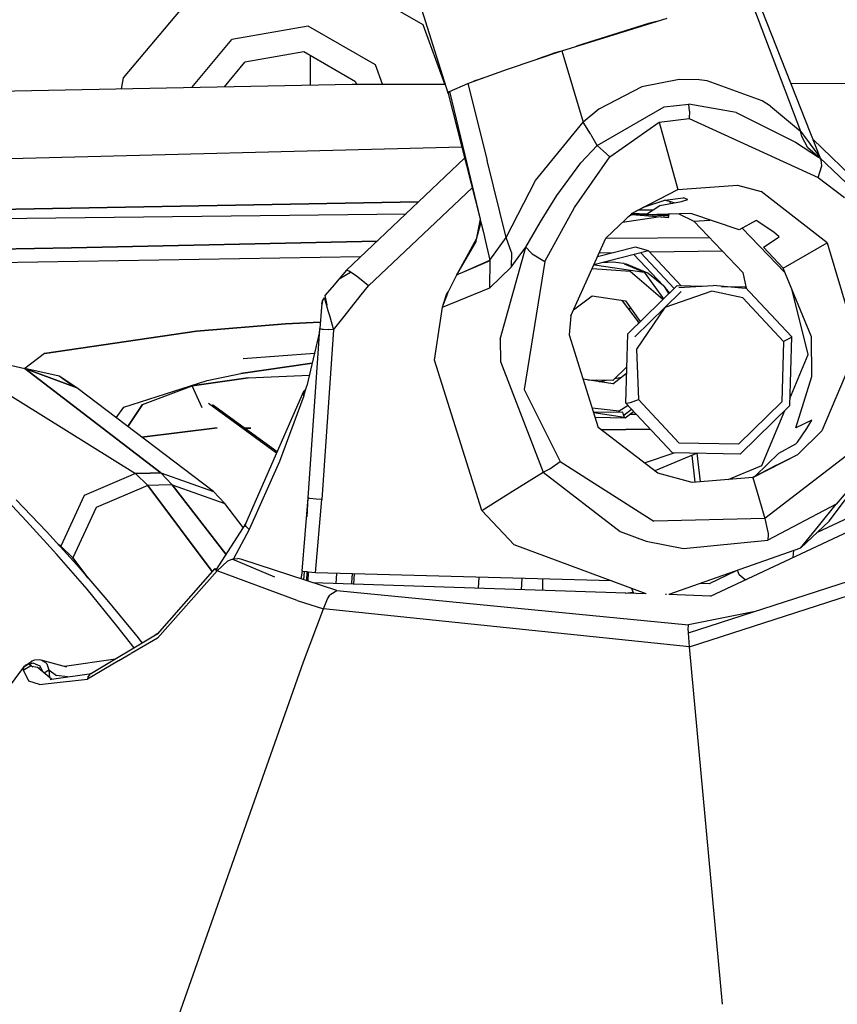
# Model space of a CAD drawing. Units: millimetres. Extents: x 529 to 8113, y 1381 to 5045.
# Drawn here: x 2436 to 2508, y 4271 to 4358 of the extents above; entities that cross this region are included whole.
import ezdxf

# ---------------------------------------------------------------- set-up
doc = ezdxf.new("R2010")
doc.units = ezdxf.units.MM
doc.layers.add('2', color=7, linetype='CONTINUOUS', true_color=0xffffff)

msp = doc.modelspace()

# ---------------------------------------------------------------- linework, layer by layer
at = {"layer": '2', "color": 18, "linetype": 'CONTINUOUS'}
for p, q in [((2389.358398, 4618.887207), (2473.436768, 4351.341309)), ((2389.358398, 4618.887207), (2473.436768, 4351.341309)), ((2471.250977, 4357.348633), (2462.068848, 4362.650391)), ((2471.250977, 4357.348633), (2462.068848, 4362.650391)), ((2444.812256, 4352.687012), (2451.627197, 4360.809082)), ((2444.812256, 4352.687012), (2451.627197, 4360.809082)), ((2500.031006, 4359.883301), (2504.548584, 4347.986816)), ((2500.031006, 4359.883301), (2504.548584, 4347.986816)), ((2500.634033, 4359.936035), (2506.247314, 4345.666992)), ((2491.828857, 4357.660156), (2492.778809, 4357.955078)), ((2461.11377, 4357.233398), (2454.377197, 4356.045898)), ((2461.11377, 4357.233398), (2454.377197, 4356.045898)), ((2467.037842, 4353.813477), (2461.11377, 4357.233398)), ((2467.037842, 4353.813477), (2461.11377, 4357.233398)), ((2473.1521, 4352.125977), (2471.250977, 4357.348633)), ((2473.1521, 4352.125977), (2471.250977, 4357.348633)), ((2483.481445, 4355.062988), (2491.828857, 4357.660156)), ((2491.118652, 4357.458984), (2484.787109, 4355.46875)), ((2491.828857, 4357.660156), (2491.118652, 4357.458984)), ((2450.8396, 4351.830078), (2454.377197, 4356.045898)), ((2450.8396, 4351.830078), (2454.377197, 4356.045898)), ((2460.714355, 4354.96875), (2455.527344, 4354.054199)), ((2465.275879, 4352.334961), (2460.714355, 4354.96875)), ((2461.277344, 4354.644043), (2461.277344, 4352.035156)), ((2478.686768, 4353.450684), (2483.481445, 4355.062988)), ((2481.339111, 4354.342285), (2482.694824, 4354.811035)), ((2483.294678, 4355), (2482.694824, 4354.811035)), ((2483.481445, 4355.062988), (2485.355713, 4348.76416)), ((2483.481445, 4355.062988), (2485.355713, 4348.76416)), ((2453.708252, 4351.88623), (2455.527344, 4354.054199)), ((2467.65625, 4352.11377), (2467.037842, 4353.813477)), ((2467.65625, 4352.11377), (2467.037842, 4353.813477)), ((2444.639404, 4351.708008), (2444.812256, 4352.687012)), ((2444.639404, 4351.708008), (2444.812256, 4352.687012)), ((2475.648926, 4352.342773), (2478.686768, 4353.450684)), ((2475.940918, 4352.475098), (2477.311279, 4352.94873)), ((2384.364746, 4350.522949), (2464.98584, 4352.108398)), ((2464.98584, 4352.108398), (2473.19043, 4352.125977)), ((2465.275879, 4352.334961), (2465.358154, 4352.108887)), ((2473.576416, 4351.478027), (2475.183105, 4352.172852)), ((2475.183105, 4352.172852), (2475.648926, 4352.342773)), ((2475.183105, 4352.172852), (2476.881592, 4345.387207)), ((2475.183105, 4352.172852), (2476.881592, 4345.387207)), ((2475.940918, 4352.475098), (2475.648926, 4352.342773)), ((2490.543701, 4351.897949), (2486.755127, 4349.906738)), ((2490.543701, 4351.897949), (2486.755127, 4349.906738)), ((2493.835205, 4352.537598), (2490.543701, 4351.897949)), ((2493.835205, 4352.537598), (2490.543701, 4351.897949)), ((2495.594727, 4352.500977), (2493.835205, 4352.537598)), ((2495.594727, 4352.500977), (2493.835205, 4352.537598)), ((2496.319092, 4352.410156), (2495.594727, 4352.500977)), ((2496.319092, 4352.410156), (2495.594727, 4352.500977)), ((2501.1521, 4350.656738), (2496.319092, 4352.410156)), ((2501.1521, 4350.656738), (2496.319092, 4352.410156)), ((2503.680664, 4352.191406), (2561.952148, 4352.315918)), ((2473.592285, 4351.411621), (2473.436768, 4351.341309)), ((2473.436768, 4351.341309), (2473.482422, 4351.349609)), ((2473.443359, 4351.296387), (2473.495605, 4351.368164)), ((2473.443359, 4351.296387), (2476.275635, 4340.219727)), ((2473.495605, 4351.368164), (2473.576416, 4351.478027)), ((2473.576416, 4351.478027), (2474.925781, 4345.849121)), ((2473.576416, 4351.478027), (2474.925781, 4345.849121)), ((2486.585693, 4346.723145), (2492.50293, 4350.132324)), ((2486.585693, 4346.723145), (2492.50293, 4350.132324)), ((2492.50293, 4350.132324), (2494.696045, 4350.355957)), ((2492.50293, 4350.132324), (2494.696045, 4350.355957)), ((2494.74292, 4349.751953), (2494.696045, 4350.355957)), ((2494.74292, 4349.751953), (2494.696045, 4350.355957)), ((2498.86084, 4349.614258), (2494.696045, 4350.355957)), ((2498.86084, 4349.614258), (2494.696045, 4350.355957)), ((2501.904053, 4350.184082), (2501.1521, 4350.656738)), ((2501.904053, 4350.184082), (2501.1521, 4350.656738)), ((2501.904053, 4350.184082), (2504.548584, 4347.986816)), ((2501.904053, 4350.184082), (2504.548584, 4347.986816)), ((2486.755127, 4349.906738), (2485.355713, 4348.76416)), ((2486.755127, 4349.906738), (2485.355713, 4348.76416)), ((2494.74292, 4349.751953), (2494.724121, 4349.07959)), ((2494.74292, 4349.751953), (2494.724121, 4349.07959)), ((2498.86084, 4349.614258), (2504.086914, 4347.01709)), ((2498.86084, 4349.614258), (2504.086914, 4347.01709)), ((2481.170898, 4343.614258), (2485.355713, 4348.76416)), ((2481.170898, 4343.614258), (2485.355713, 4348.76416)), ((2486.015381, 4347.740723), (2485.355713, 4348.76416)), ((2486.015381, 4347.740723), (2485.355713, 4348.76416)), ((2487.716064, 4345.704102), (2492.065674, 4348.780762)), ((2487.716064, 4345.704102), (2492.065674, 4348.780762)), ((2492.065674, 4348.780762), (2494.724121, 4349.07959)), ((2492.065674, 4348.780762), (2494.724121, 4349.07959)), ((2492.065674, 4348.780762), (2492.901367, 4345.799316)), ((2492.065674, 4348.780762), (2492.901367, 4345.799316)), ((2494.724121, 4349.07959), (2506.092529, 4343.884766)), ((2494.724121, 4349.07959), (2506.092529, 4343.884766)), ((2486.055176, 4347.674316), (2486.015381, 4347.740723)), ((2486.055176, 4347.674316), (2486.015381, 4347.740723)), ((2486.061768, 4347.663086), (2486.055176, 4347.674316)), ((2486.061768, 4347.663086), (2486.055176, 4347.674316)), ((2486.062744, 4347.661621), (2486.061768, 4347.663086)), ((2486.062744, 4347.661621), (2486.061768, 4347.663086)), ((2486.070801, 4347.648438), (2486.062744, 4347.661621)), ((2486.070801, 4347.648438), (2486.062744, 4347.661621)), ((2486.133789, 4347.541504), (2486.070801, 4347.648438)), ((2486.133789, 4347.541504), (2486.070801, 4347.648438)), ((2486.585693, 4346.723145), (2486.133789, 4347.541504)), ((2486.585693, 4346.723145), (2486.133789, 4347.541504)), ((2504.669678, 4347.509766), (2504.548584, 4347.986816)), ((2504.669678, 4347.509766), (2504.548584, 4347.986816)), ((2504.548584, 4347.986816), (2506.247314, 4345.666992)), ((2504.548584, 4347.986816), (2506.247314, 4345.666992)), ((2505.17627, 4346.498047), (2504.669678, 4347.509766)), ((2505.17627, 4346.498047), (2504.669678, 4347.509766)), ((2485.156982, 4345.180664), (2486.585693, 4346.723145)), ((2485.156982, 4345.180664), (2486.585693, 4346.723145)), ((2487.116455, 4346.237793), (2486.585693, 4346.723145)), ((2487.116455, 4346.237793), (2486.585693, 4346.723145)), ((2504.086914, 4347.01709), (2506.119141, 4345.675293)), ((2504.086914, 4347.01709), (2506.119141, 4345.675293)), ((2504.086914, 4347.01709), (2506.046631, 4345.73877)), ((2505.603271, 4347.304199), (2505.629639, 4347.280273)), ((2505.629639, 4347.280273), (2505.621338, 4347.258301)), ((2505.629639, 4347.280273), (2505.621338, 4347.258301)), ((2529.020996, 4324.612793), (2505.629639, 4347.280273)), ((2529.020996, 4324.612793), (2505.629639, 4347.280273)), ((2474.655518, 4346.555664), (2388.664551, 4344.368164)), ((2474.925781, 4345.849121), (2476.275635, 4340.219727)), ((2474.925781, 4345.849121), (2476.275635, 4340.219727)), ((2487.117676, 4346.236816), (2487.116455, 4346.237793)), ((2487.117676, 4346.236816), (2487.116455, 4346.237793)), ((2487.716064, 4345.704102), (2487.117676, 4346.236816)), ((2487.716064, 4345.704102), (2487.117676, 4346.236816)), ((2492.901367, 4345.799316), (2493.705566, 4342.830566)), ((2492.901367, 4345.799316), (2493.705566, 4342.830566)), ((2506.06543, 4345.726562), (2505.17627, 4346.498047)), ((2506.06543, 4345.726562), (2505.17627, 4346.498047)), ((2464.485596, 4335.724609), (2474.904785, 4345.581055)), ((2464.485596, 4335.724609), (2474.904785, 4345.581055)), ((2478.581543, 4338.602051), (2476.881592, 4345.387207)), ((2478.581543, 4338.602051), (2476.881592, 4345.387207)), ((2483.034424, 4342.300781), (2485.156982, 4345.180664)), ((2483.034424, 4342.300781), (2485.156982, 4345.180664)), ((2484.609619, 4341.241211), (2487.716064, 4345.704102)), ((2484.609619, 4341.241211), (2487.716064, 4345.704102)), ((2506.06543, 4345.726562), (2506.203369, 4345.63623)), ((2506.092529, 4343.884766), (2506.425537, 4344.911621)), ((2506.092529, 4343.884766), (2506.425537, 4344.911621)), ((2506.203369, 4345.63623), (2506.119141, 4345.675293)), ((2506.203369, 4345.63623), (2506.119141, 4345.675293)), ((2510.913574, 4341.161133), (2506.203369, 4345.63623)), ((2506.352539, 4345.46582), (2506.203369, 4345.63623)), ((2506.352539, 4345.46582), (2506.203369, 4345.63623)), ((2506.349365, 4345.498047), (2506.247314, 4345.666992)), ((2506.425537, 4344.911621), (2506.354248, 4345.454102)), ((2506.425537, 4344.911621), (2506.354248, 4345.454102)), ((2478.581543, 4338.602051), (2481.170898, 4343.614258)), ((2478.581543, 4338.602051), (2481.170898, 4343.614258)), ((2493.705566, 4342.830566), (2498.990723, 4343.209961)), ((2493.705566, 4342.830566), (2498.990723, 4343.209961)), ((2498.990723, 4343.209961), (2501.080566, 4342.662109)), ((2498.990723, 4343.209961), (2501.080566, 4342.662109)), ((2506.092529, 4343.884766), (2508.413086, 4342.115234)), ((2506.092529, 4343.884766), (2508.413086, 4342.115234)), ((2466.421631, 4334.322754), (2475.567871, 4342.988281)), ((2466.421631, 4334.322754), (2475.567871, 4342.988281)), ((2481.599854, 4339.977051), (2483.034424, 4342.300781)), ((2481.599854, 4339.977051), (2483.034424, 4342.300781)), ((2489.676758, 4340.744141), (2493.705566, 4342.830566)), ((2489.676758, 4340.744141), (2493.705566, 4342.830566)), ((2506.884033, 4338.130371), (2501.080566, 4342.662109)), ((2506.884033, 4338.130371), (2501.080566, 4342.662109)), ((2379.704346, 4340.094727), (2470.844727, 4341.740234)), ((2470.844727, 4341.740234), (2379.704346, 4340.094727)), ((2490.776611, 4341.296387), (2492.557129, 4341.895996)), ((2490.878418, 4340.586914), (2492.142334, 4341.408203)), ((2492.142334, 4341.408203), (2494.028076, 4341.78125)), ((2493.393311, 4341.655762), (2492.539307, 4341.890137)), ((2492.557129, 4341.895996), (2494.191162, 4342.099609)), ((2493.013184, 4341.760254), (2493.03125, 4341.583984)), ((2493.013184, 4341.760254), (2493.03125, 4341.583984)), ((2494.028076, 4341.78125), (2494.604736, 4341.944824)), ((2494.604736, 4341.944824), (2494.191162, 4342.099609)), ((2379.602051, 4339.648438), (2469.733887, 4340.689453)), ((2379.602051, 4339.648438), (2469.733887, 4340.689453)), ((2481.969482, 4336.468262), (2484.609619, 4341.241211)), ((2481.969482, 4336.468262), (2484.609619, 4341.241211)), ((2487.369629, 4338.520996), (2489.676758, 4340.744141)), ((2487.369629, 4338.520996), (2489.676758, 4340.744141)), ((2489.787109, 4340.683594), (2489.305176, 4340.386719)), ((2489.457031, 4340.532715), (2489.787109, 4340.683594)), ((2489.562012, 4340.633789), (2489.6604, 4340.625488)), ((2489.744385, 4340.664062), (2489.602295, 4340.672363)), ((2490.776611, 4341.296387), (2489.648682, 4340.717285)), ((2490.93042, 4340.621094), (2489.650391, 4340.719238)), ((2490.994385, 4340.662598), (2489.65332, 4340.722168)), ((2489.689209, 4340.623047), (2492.914062, 4340.350586)), ((2490.888428, 4340.59375), (2489.754639, 4340.663086)), ((2491.522217, 4341.005371), (2490.17334, 4340.993652)), ((2491.522217, 4341.005371), (2490.17334, 4340.993652)), ((2494.861328, 4340.695312), (2490.878418, 4340.586914)), ((2492.911377, 4340.469238), (2490.958496, 4340.589355)), ((2492.911377, 4340.469238), (2491.242432, 4340.597168)), ((2492.936035, 4340.57666), (2492.003662, 4340.618164)), ((2492.468262, 4340.503418), (2492.936035, 4340.57666)), ((2492.911377, 4340.469238), (2492.936035, 4340.57666)), ((2492.936035, 4340.57666), (2492.956299, 4340.643555)), ((2493.815918, 4340.666992), (2495.116943, 4340.037109)), ((2499.135498, 4339.262695), (2494.861328, 4340.695312)), ((2476.276611, 4340.213867), (2475.868896, 4338.126465)), ((2475.868896, 4338.126465), (2476.321533, 4339.845703)), ((2475.868896, 4338.126465), (2476.321533, 4339.845703)), ((2476.275635, 4340.219727), (2476.321533, 4339.845703)), ((2476.275635, 4340.219727), (2476.321533, 4339.845703)), ((2476.275635, 4340.219727), (2476.276611, 4340.215332)), ((2476.275635, 4340.219727), (2476.276611, 4340.215332)), ((2476.33667, 4339.965332), (2476.423096, 4339.603027)), ((2476.33667, 4339.965332), (2476.423096, 4339.603027)), ((2480.317383, 4337.748535), (2481.599854, 4339.977051)), ((2480.317383, 4337.748535), (2481.599854, 4339.977051)), ((2488.835205, 4339.933594), (2491.991699, 4340.428223)), ((2492.219727, 4340.463867), (2492.250488, 4340.469238)), ((2492.903076, 4340.413086), (2492.911377, 4340.469238)), ((2492.914062, 4340.350586), (2492.903076, 4340.413086)), ((2495.116943, 4340.037109), (2496.530029, 4340.13623)), ((2495.116943, 4340.037109), (2496.530029, 4340.13623)), ((2495.116943, 4340.037109), (2499.458984, 4335.501465)), ((2500.642578, 4340.086914), (2499.135498, 4339.262695)), ((2502.179199, 4339.057617), (2500.642578, 4340.086914)), ((2476.427002, 4339.586426), (2476.530518, 4339.152832)), ((2476.427002, 4339.586426), (2476.530518, 4339.152832)), ((2476.530518, 4339.152832), (2476.652832, 4338.640137)), ((2476.530518, 4339.152832), (2476.652832, 4338.640137)), ((2503.165771, 4335.50293), (2499.391602, 4339.402832)), ((2502.666748, 4338.655273), (2502.179199, 4339.057617)), ((2440.226318, 4337.693359), (2467.176758, 4338.270508)), ((2467.176758, 4338.270508), (2440.226318, 4337.693359)), ((2474.212158, 4335.310059), (2475.938477, 4338.483398)), ((2474.212158, 4335.310059), (2475.868896, 4338.126465)), ((2474.212158, 4335.310059), (2475.868896, 4338.126465)), ((2476.653809, 4338.63623), (2477.143066, 4336.584473)), ((2476.653809, 4338.63623), (2477.143066, 4336.584473)), ((2477.143066, 4336.584473), (2478.581543, 4338.602051)), ((2477.143066, 4336.584473), (2478.581543, 4338.602051)), ((2479.037598, 4337.268066), (2478.581543, 4338.602051)), ((2479.037598, 4337.268066), (2478.581543, 4338.602051)), ((2484.279053, 4331.668945), (2487.369629, 4338.520996)), ((2484.279053, 4331.668945), (2487.369629, 4338.520996)), ((2496.525146, 4338.565918), (2487.355713, 4338.490234)), ((2501.283447, 4337.744141), (2502.666748, 4338.655273)), ((2504.942139, 4337.016113), (2506.884033, 4338.130371)), ((2504.942139, 4337.016113), (2506.884033, 4338.130371)), ((2506.884033, 4338.130371), (2509.412598, 4329.662598)), ((2506.884033, 4338.130371), (2509.412598, 4329.662598)), ((2366.177734, 4336.10791), (2440.218506, 4337.692871)), ((2440.218506, 4337.692871), (2366.177734, 4336.10791)), ((2478.055176, 4329.61377), (2480.317383, 4337.748535)), ((2478.055176, 4329.61377), (2480.317383, 4337.748535)), ((2479.037598, 4337.268066), (2479.022217, 4335.981934)), ((2479.037598, 4337.268066), (2479.022217, 4335.981934)), ((2479.643066, 4336.83252), (2480.317383, 4337.748535)), ((2479.643066, 4336.83252), (2480.317383, 4337.748535)), ((2480.317383, 4337.748535), (2480.766113, 4337.238281)), ((2480.317383, 4337.748535), (2480.766113, 4337.238281)), ((2480.766113, 4337.238281), (2480.85791, 4337.166016)), ((2480.766113, 4337.238281), (2480.85791, 4337.166016)), ((2480.85791, 4337.166016), (2481.969482, 4336.468262)), ((2480.85791, 4337.166016), (2481.969482, 4336.468262)), ((2491.130371, 4337.416016), (2486.3125, 4336.177246)), ((2489.990234, 4337.737793), (2486.626221, 4336.873047)), ((2488.054688, 4337.240234), (2486.782715, 4337.219727)), ((2488.054688, 4337.240234), (2486.782715, 4337.219727)), ((2489.844971, 4337.085449), (2492.446289, 4334.319336)), ((2491.130371, 4337.416016), (2489.990234, 4337.737793)), ((2491.130371, 4337.416016), (2489.990234, 4337.737793)), ((2490.455811, 4337.242676), (2493.402832, 4334.10791)), ((2490.455811, 4337.242676), (2493.402832, 4334.10791)), ((2491.130371, 4337.416016), (2494.021729, 4334.340332)), ((2497.647461, 4337.393555), (2491.247559, 4337.291504)), ((2497.647461, 4337.393555), (2491.247559, 4337.291504)), ((2503, 4335.901367), (2501.283447, 4337.744141)), ((2465.709229, 4336.881836), (2390.053955, 4335.669434)), ((2465.709229, 4336.881836), (2390.053955, 4335.669434)), ((2474.683105, 4335.513672), (2477.148438, 4336.570312)), ((2474.683105, 4335.513672), (2477.148438, 4336.570312)), ((2474.685547, 4335.516602), (2477.143066, 4336.584473)), ((2474.685547, 4335.516602), (2477.143066, 4336.584473)), ((2477.125732, 4334.143066), (2477.148438, 4336.570312)), ((2477.125732, 4334.143066), (2477.148438, 4336.570312)), ((2477.143066, 4336.584473), (2477.148438, 4336.570312)), ((2477.143066, 4336.584473), (2477.148438, 4336.570312)), ((2479.022217, 4335.981934), (2479.643066, 4336.83252)), ((2479.022217, 4335.981934), (2479.643066, 4336.83252)), ((2481.969482, 4336.468262), (2480.163574, 4325.175781)), ((2481.969482, 4336.468262), (2480.163574, 4325.175781)), ((2486.370361, 4336.191895), (2490.746582, 4335.538086)), ((2488.030273, 4336.42041), (2486.968994, 4336.346191)), ((2488.030273, 4336.42041), (2487.098389, 4336.378906)), ((2488.69043, 4336.34082), (2488.030273, 4336.42041)), ((2488.917236, 4336.297852), (2488.69043, 4336.34082)), ((2488.9729, 4336.286621), (2488.917236, 4336.297852)), ((2488.98877, 4336.282715), (2488.9729, 4336.286621)), ((2488.991943, 4336.282227), (2488.98877, 4336.282715)), ((2488.99292, 4336.282227), (2488.991943, 4336.282227)), ((2488.99292, 4336.282227), (2490.746582, 4335.538086)), ((2489.196533, 4336.233887), (2488.993164, 4336.282227)), ((2488.993164, 4336.282227), (2490.746582, 4335.538086)), ((2488.993164, 4336.282227), (2490.746582, 4335.538086)), ((2491.057373, 4335.450195), (2489.196533, 4336.233887)), ((2503, 4335.901367), (2504.942139, 4337.016113)), ((2503, 4335.901367), (2504.942139, 4337.016113)), ((2463.830566, 4334.960938), (2464.840088, 4335.538086)), ((2463.830566, 4334.960938), (2464.840088, 4335.538086)), ((2464.15625, 4335.342285), (2463.830566, 4334.960938)), ((2464.485596, 4335.724609), (2464.15625, 4335.342285)), ((2464.719482, 4335.621582), (2464.485596, 4335.724609)), ((2465.369629, 4335.171875), (2464.719482, 4335.621582)), ((2473.386963, 4333.640625), (2474.212158, 4335.310059)), ((2473.386963, 4333.640625), (2474.212158, 4335.310059)), ((2474.212158, 4335.310059), (2474.293701, 4335.34668)), ((2474.212158, 4335.310059), (2474.293701, 4335.34668)), ((2474.293701, 4335.34668), (2474.681641, 4335.515137)), ((2474.293701, 4335.34668), (2474.681641, 4335.515137)), ((2474.293701, 4335.34668), (2474.679443, 4335.511719)), ((2474.293701, 4335.34668), (2474.679443, 4335.511719)), ((2477.125732, 4334.143066), (2479.022217, 4335.981934)), ((2477.125732, 4334.143066), (2479.022217, 4335.981934)), ((2489.498291, 4335.589844), (2486.150635, 4335.818359)), ((2492.381836, 4333.111328), (2489.498291, 4335.589844)), ((2490.746582, 4335.538086), (2492.44458, 4333.172363)), ((2492.446289, 4334.319336), (2491.057373, 4335.450195)), ((2499.458984, 4335.501465), (2499.741699, 4334.133301)), ((2505.518799, 4329.841309), (2503, 4335.901367)), ((2463.830566, 4334.960938), (2463.204346, 4334.223145)), ((2465.78833, 4334.847168), (2465.369629, 4335.171875)), ((2466.421631, 4334.322754), (2465.78833, 4334.847168)), ((2463.204346, 4334.223145), (2462.578613, 4333.485352)), ((2465.780762, 4333.540039), (2466.421631, 4334.322754)), ((2472.963623, 4332.452148), (2477.125732, 4334.143066)), ((2472.963623, 4332.452148), (2477.125732, 4334.143066)), ((2473.386963, 4333.640625), (2473.049316, 4332.743652)), ((2473.386963, 4333.640625), (2473.049316, 4332.743652)), ((2473.296387, 4333.552246), (2473.461182, 4333.790527)), ((2489.29248, 4330.095215), (2493.647461, 4334.34668)), ((2492.446289, 4334.319336), (2492.636719, 4334.110352)), ((2492.446289, 4334.319336), (2492.636719, 4334.110352)), ((2494.003662, 4333.826172), (2492.570557, 4332.427734)), ((2496.726562, 4333.849121), (2492.571777, 4332.428223)), ((2496.726562, 4333.849121), (2492.571777, 4332.428223)), ((2492.928467, 4333.644531), (2492.636719, 4334.110352)), ((2492.636719, 4334.110352), (2493.004883, 4333.719727)), ((2493.647461, 4334.34668), (2496.022705, 4334.307617)), ((2493.798828, 4334.191406), (2496.824219, 4334.349121)), ((2499.442139, 4333.272949), (2496.726562, 4333.849121)), ((2499.442139, 4333.272949), (2496.726562, 4333.849121)), ((2499.684814, 4334.09375), (2496.824219, 4334.349121)), ((2497.582031, 4334.281738), (2499.634766, 4334.247559)), ((2499.634766, 4334.247559), (2503.747559, 4329.855957)), ((2505.215576, 4328.263184), (2503.762207, 4334.067383)), ((2462.30542, 4332.715332), (2462.276123, 4332.438965)), ((2462.30542, 4332.715332), (2462.276123, 4332.438965)), ((2462.30542, 4332.715332), (2462.371094, 4333.012207)), ((2462.359619, 4332.913086), (2462.30542, 4332.715332)), ((2462.371094, 4333.012207), (2462.53418, 4333.274902)), ((2462.53418, 4333.274902), (2462.583496, 4333.101074)), ((2462.578613, 4333.485352), (2462.739258, 4332.663574)), ((2462.583496, 4333.101074), (2462.666016, 4332.806641)), ((2462.666016, 4332.806641), (2462.8479, 4332.155762)), ((2464.263916, 4331.632812), (2465.780762, 4333.540039)), ((2472.963623, 4332.452148), (2473.296387, 4333.552246)), ((2472.963623, 4332.452148), (2473.049316, 4332.743652)), ((2472.963623, 4332.452148), (2473.049316, 4332.743652)), ((2473.296387, 4333.552246), (2473.049316, 4332.743652)), ((2484.524414, 4332.212402), (2486.150391, 4333.4375)), ((2486.150391, 4333.4375), (2489.108154, 4332.995117)), ((2488.834717, 4333), (2488.616943, 4333.068848)), ((2490.250977, 4331.166016), (2488.834717, 4333)), ((2489.108154, 4332.995117), (2490.407715, 4331.184082)), ((2503.040527, 4329.430664), (2499.442139, 4333.272949)), ((2503.040527, 4329.430664), (2499.442139, 4333.272949)), ((2462.276123, 4332.438965), (2462.123047, 4330.55957)), ((2462.276123, 4332.438965), (2462.123047, 4330.55957)), ((2462.739258, 4332.663574), (2462.732178, 4332.569824)), ((2462.8479, 4332.155762), (2462.972412, 4331.708496)), ((2472.248291, 4327.756836), (2472.963623, 4332.452148)), ((2489.36499, 4332.313477), (2489.590332, 4332.323242)), ((2489.590332, 4332.323242), (2489.36499, 4332.313477)), ((2489.924072, 4329.843262), (2492.570557, 4332.427734)), ((2492.568848, 4332.425293), (2490.070557, 4328.742188)), ((2492.568848, 4332.425293), (2490.070557, 4328.742188)), ((2451.260498, 4330.322266), (2459.112793, 4330.981934)), ((2459.112793, 4330.981934), (2451.260498, 4330.322266)), ((2459.112793, 4330.981934), (2462.168213, 4331.116699)), ((2462.168213, 4331.116699), (2459.112793, 4330.981934)), ((2462.972412, 4331.708496), (2463.325928, 4330.436035)), ((2463.325928, 4330.436035), (2464.263916, 4331.632812)), ((2484.279053, 4331.668945), (2484.125977, 4330.007324)), ((2484.279053, 4331.668945), (2484.125977, 4330.007324)), ((2490.24707, 4331.026855), (2490.250977, 4331.166016)), ((2437.836426, 4328.355469), (2451.260498, 4330.322266)), ((2451.260498, 4330.322266), (2437.836426, 4328.355469)), ((2462.105225, 4330.277344), (2460.987305, 4325.503906)), ((2462.065674, 4329.640625), (2462.123047, 4330.55957)), ((2462.065674, 4329.640625), (2462.123047, 4330.55957)), ((2462.123047, 4330.55957), (2462.315674, 4330.51709)), ((2462.123047, 4330.55957), (2462.315674, 4330.51709)), ((2463.325928, 4330.436035), (2462.297119, 4315.476562)), ((2463.325928, 4330.436035), (2462.297119, 4315.476562)), ((2462.315674, 4330.51709), (2462.463379, 4330.500488)), ((2462.315674, 4330.51709), (2462.463379, 4330.500488)), ((2462.463379, 4330.500488), (2462.881348, 4330.464355)), ((2462.463379, 4330.500488), (2462.881348, 4330.464355)), ((2463.325928, 4330.436035), (2462.881348, 4330.464355)), ((2463.325928, 4330.436035), (2462.881348, 4330.464355)), ((2461.102783, 4315.617188), (2462.065674, 4329.640625)), ((2461.102783, 4315.617188), (2462.065674, 4329.640625)), ((2478.055176, 4329.61377), (2478.075928, 4327.642578)), ((2478.055176, 4329.61377), (2478.075928, 4327.642578)), ((2484.125977, 4330.007324), (2486.700928, 4321.834473)), ((2484.125977, 4330.007324), (2486.700928, 4321.834473)), ((2489.12085, 4323.983887), (2489.29248, 4330.095215)), ((2503.040527, 4329.430664), (2502.890625, 4324.083008)), ((2503.040527, 4329.430664), (2502.890625, 4324.083008)), ((2503.626221, 4329.707031), (2503.040527, 4329.430664)), ((2503.626221, 4329.707031), (2503.040527, 4329.430664)), ((2503.747559, 4329.855957), (2503.575928, 4323.744629)), ((2503.727783, 4329.777344), (2503.626221, 4329.707031)), ((2503.727783, 4329.777344), (2503.626221, 4329.707031)), ((2503.747559, 4329.855957), (2503.727783, 4329.777344)), ((2503.747559, 4329.855957), (2503.727783, 4329.777344)), ((2505.546143, 4326.321777), (2505.518799, 4329.841309)), ((2427.822021, 4329.021484), (2436.093994, 4327.024414)), ((2427.822021, 4329.021484), (2436.093994, 4327.024414)), ((2427.822021, 4329.021484), (2445.876953, 4317.767578)), ((2427.822021, 4329.021484), (2445.876953, 4317.767578)), ((2490.070557, 4328.742188), (2490.242432, 4324.291992)), ((2490.070557, 4328.742188), (2490.242432, 4324.291992)), ((2437.836426, 4328.355469), (2436.093994, 4327.024414)), ((2437.836426, 4328.355469), (2436.093994, 4327.024414)), ((2461.456543, 4327.506836), (2455.174316, 4326.595703)), ((2455.174316, 4326.595703), (2461.456543, 4327.506836)), ((2461.656006, 4328.359375), (2455.361572, 4327.888184)), ((2476.415527, 4314.512695), (2472.248291, 4327.756836)), ((2478.075928, 4327.642578), (2481.838867, 4317.89502)), ((2478.075928, 4327.642578), (2481.838867, 4317.89502)), ((2503.593994, 4324.384277), (2505.215576, 4328.263184)), ((2509.308838, 4328.319336), (2506.434082, 4321.545898)), ((2509.308838, 4328.319336), (2506.434082, 4321.545898)), ((2448.095215, 4317.835449), (2436.093994, 4327.024414)), ((2436.093994, 4327.024414), (2440.391113, 4325.436523)), ((2440.391113, 4325.436523), (2436.093994, 4327.024414)), ((2439.121094, 4326.368652), (2436.093994, 4327.024414)), ((2439.121094, 4326.368652), (2436.093994, 4327.024414)), ((2436.093994, 4327.024414), (2448.095215, 4317.835449)), ((2489.210693, 4327.178223), (2487.987793, 4325.984375)), ((2440.693848, 4325.324707), (2439.121094, 4326.368652)), ((2440.391113, 4325.436523), (2439.121094, 4326.368652)), ((2444.831055, 4323.616211), (2452.199707, 4325.97998)), ((2444.831055, 4323.616211), (2452.199707, 4325.97998)), ((2450.852051, 4325.499023), (2455.818848, 4326.208496)), ((2455.818848, 4326.208496), (2450.852051, 4325.499023)), ((2452.199707, 4325.97998), (2455.174316, 4326.595703)), ((2452.199707, 4325.97998), (2455.174316, 4326.595703)), ((2455.818848, 4326.208496), (2461.211914, 4326.462402)), ((2455.818848, 4326.208496), (2461.211914, 4326.462402)), ((2487.973389, 4325.694336), (2485.361816, 4326.084473)), ((2487.987793, 4325.984375), (2485.789795, 4326.020996)), ((2486.789551, 4325.871582), (2487.391357, 4325.994629)), ((2487.973389, 4325.694336), (2489.194824, 4326.614746)), ((2488.158447, 4326.150879), (2488.73584, 4326.269043)), ((2504.118408, 4321.792969), (2505.546143, 4326.321777)), ((2440.391113, 4325.436523), (2440.693848, 4325.324707)), ((2440.693848, 4325.324707), (2440.391113, 4325.436523)), ((2452.744873, 4316.17041), (2440.693848, 4325.324707)), ((2446.496582, 4323.868164), (2450.852051, 4325.499023)), ((2446.496582, 4323.868164), (2450.852051, 4325.499023)), ((2451.733643, 4323.570312), (2450.852051, 4325.499023)), ((2451.733643, 4323.570312), (2450.852051, 4325.499023)), ((2460.690186, 4325.003418), (2455.560791, 4313.320312)), ((2460.690186, 4325.003418), (2460.649658, 4324.819824)), ((2460.826172, 4325.151367), (2460.690186, 4325.003418)), ((2460.704102, 4324.619141), (2460.987305, 4325.503906)), ((2460.882324, 4325.17627), (2460.826172, 4325.151367)), ((2480.163574, 4325.175781), (2483.322754, 4318.841309)), ((2480.163574, 4325.175781), (2483.322754, 4318.841309)), ((2460.704102, 4324.619141), (2458.56958, 4318.837402)), ((2460.704102, 4324.619141), (2458.56958, 4318.837402)), ((2460.704102, 4324.619141), (2460.649658, 4324.819824)), ((2489.349121, 4324.003906), (2489.535156, 4324.049805)), ((2489.349121, 4324.003906), (2489.535156, 4324.049805)), ((2489.535156, 4324.049805), (2490.242432, 4324.291992)), ((2489.535156, 4324.049805), (2490.242432, 4324.291992)), ((2490.242432, 4324.291992), (2493.841064, 4320.449219)), ((2490.242432, 4324.291992), (2493.841064, 4320.449219)), ((2502.890625, 4324.083008), (2499.080078, 4320.362793)), ((2502.890625, 4324.083008), (2499.080078, 4320.362793)), ((2444.16626, 4322.687012), (2444.831055, 4323.616211)), ((2444.16626, 4322.687012), (2444.831055, 4323.616211)), ((2445.175049, 4321.92041), (2446.496582, 4323.868164)), ((2446.496582, 4323.868164), (2445.175049, 4321.92041)), ((2458.303223, 4319.566895), (2452.320801, 4323.949707)), ((2458.303223, 4319.566895), (2452.320801, 4323.949707)), ((2458.303223, 4319.566895), (2452.320801, 4323.949707)), ((2458.303223, 4319.566895), (2452.320801, 4323.949707)), ((2452.674072, 4323.871582), (2458.363037, 4319.703125)), ((2452.674072, 4323.871582), (2458.363037, 4319.703125)), ((2488.542969, 4323.274902), (2486.164795, 4323.536133)), ((2488.542969, 4323.274902), (2486.164795, 4323.536133)), ((2488.854248, 4323.187012), (2486.286377, 4323.150391)), ((2489.320801, 4323.770508), (2488.542969, 4323.274902)), ((2488.56958, 4323.183105), (2488.542969, 4323.274902)), ((2488.925293, 4322.939941), (2488.854248, 4323.187012)), ((2489.643066, 4323.42627), (2488.941895, 4322.897949)), ((2489.071777, 4322.673828), (2489.819824, 4323.237305)), ((2489.12085, 4323.983887), (2489.349121, 4324.003906)), ((2489.12085, 4323.983887), (2489.349121, 4324.003906)), ((2489.12085, 4323.983887), (2493.233398, 4319.592285)), ((2503.575928, 4323.744629), (2499.220947, 4319.492676)), ((2501.131104, 4318.493164), (2503.154297, 4323.333008)), ((2489.022949, 4322.722656), (2486.292725, 4323.130371)), ((2486.416504, 4322.736816), (2489.071777, 4322.673828)), ((2487.743652, 4322.705566), (2486.432129, 4322.6875)), ((2488.912109, 4322.985352), (2489.060303, 4322.987305)), ((2488.912109, 4322.985352), (2489.060303, 4322.987305)), ((2488.978516, 4322.806152), (2488.925293, 4322.939941)), ((2489.022949, 4322.722656), (2488.978516, 4322.806152)), ((2489.071777, 4322.673828), (2489.022949, 4322.722656)), ((2489.496338, 4322.993652), (2490.040283, 4323.001953)), ((2489.496338, 4322.993652), (2490.040283, 4323.001953)), ((2505.535645, 4322.474609), (2504.118408, 4321.792969)), ((2505.106201, 4321.733398), (2505.535645, 4322.474609)), ((2528.151855, 4322.999023), (2505.965088, 4312.531738)), ((2453.066406, 4321.812988), (2446.421875, 4320.973633)), ((2446.421875, 4320.973633), (2453.066406, 4321.812988)), ((2456.035156, 4321.765625), (2455.537598, 4321.773438)), ((2455.537598, 4321.773438), (2456.035156, 4321.765625)), ((2491.960938, 4317.79541), (2486.700928, 4321.834473)), ((2491.960938, 4317.79541), (2486.700928, 4321.834473)), ((2486.984131, 4321.617188), (2491.2771, 4321.681152)), ((2491.2771, 4321.681152), (2486.984131, 4321.617188)), ((2486.984131, 4321.617188), (2491.2771, 4321.681152)), ((2491.2771, 4321.681152), (2486.984131, 4321.617188)), ((2496.611084, 4306.962891), (2528.907715, 4322.118164)), ((2504.263184, 4320.538086), (2505.106201, 4321.733398)), ((2506.434082, 4321.545898), (2504.291504, 4319.462891)), ((2506.434082, 4321.545898), (2504.291504, 4319.462891)), ((2511.164551, 4321.335449), (2501.393311, 4313.812012)), ((2511.164551, 4321.335449), (2501.393311, 4313.812012)), ((2507.065186, 4313.577148), (2512.368408, 4320.608887)), ((2512.368408, 4320.608887), (2507.69873, 4315.067383)), ((2512.368408, 4320.608887), (2507.69873, 4315.067383)), ((2499.080078, 4320.362793), (2493.841064, 4320.449219)), ((2499.080078, 4320.362793), (2493.841064, 4320.449219)), ((2502.634766, 4319.574707), (2504.135498, 4320.379395)), ((2504.135498, 4320.379395), (2504.263184, 4320.538086)), ((2458.56958, 4318.837402), (2455.901123, 4312.82373)), ((2458.56958, 4318.837402), (2455.901123, 4312.82373)), ((2482.417725, 4318.196777), (2483.322754, 4318.841309)), ((2482.417725, 4318.196777), (2483.322754, 4318.841309)), ((2483.322754, 4318.841309), (2491.592529, 4313.581055)), ((2483.322754, 4318.841309), (2491.592529, 4313.581055)), ((2490.763916, 4318.714844), (2493.403076, 4319.588867)), ((2495.409912, 4319.556152), (2491.699951, 4317.995605)), ((2499.220947, 4319.492676), (2493.233398, 4319.592285)), ((2494.949707, 4319.362305), (2495.205322, 4317.002441)), ((2494.949707, 4319.362305), (2495.205322, 4317.002441)), ((2495.407227, 4319.554688), (2495.679443, 4317.041016)), ((2495.407227, 4319.554688), (2495.679443, 4317.041016)), ((2500.336426, 4317.421875), (2504.291504, 4319.462891)), ((2500.336426, 4317.421875), (2504.291504, 4319.462891)), ((2500.564697, 4317.581543), (2502.634766, 4319.574707)), ((2502.427979, 4318.522461), (2504.291504, 4319.462891)), ((2502.427979, 4318.522461), (2504.291504, 4319.462891)), ((2481.838867, 4317.89502), (2482.417725, 4318.196777)), ((2481.838867, 4317.89502), (2482.417725, 4318.196777)), ((2498.162109, 4317.244141), (2501.131104, 4318.493164)), ((2502.427979, 4318.522461), (2500.336426, 4317.421875)), ((2500.564697, 4317.581543), (2502.427979, 4318.522461)), ((2500.564697, 4317.581543), (2502.427979, 4318.522461)), ((2445.876953, 4317.767578), (2441.338623, 4315.842773)), ((2445.876953, 4317.767578), (2441.338623, 4315.842773)), ((2447.148193, 4317.803223), (2445.876953, 4317.767578)), ((2445.876953, 4317.767578), (2447.148193, 4317.803223)), ((2445.876953, 4317.767578), (2446.942871, 4316.710449)), ((2445.876953, 4317.767578), (2446.942871, 4316.710449)), ((2448.095215, 4317.835449), (2447.148193, 4317.803223)), ((2447.148193, 4317.803223), (2448.095215, 4317.835449)), ((2448.095215, 4317.835449), (2452.744873, 4316.17041)), ((2448.095215, 4317.835449), (2449.091553, 4316.779297)), ((2448.095215, 4317.835449), (2449.091553, 4316.779297)), ((2448.095215, 4317.835449), (2452.744873, 4316.17041)), ((2479.127197, 4316.204102), (2481.838867, 4317.89502)), ((2479.127197, 4316.204102), (2481.838867, 4317.89502)), ((2481.838867, 4317.89502), (2488.617676, 4312.657715)), ((2481.838867, 4317.89502), (2488.617676, 4312.657715)), ((2494.994385, 4316.985352), (2491.960938, 4317.79541)), ((2494.994385, 4316.985352), (2491.960938, 4317.79541)), ((2500.336426, 4317.421875), (2494.994385, 4316.985352)), ((2500.336426, 4317.421875), (2494.994385, 4316.985352)), ((2500.284424, 4317.417969), (2500.564697, 4317.581543)), ((2500.336426, 4317.421875), (2500.857422, 4315.619141)), ((2500.336426, 4317.421875), (2500.857422, 4315.619141)), ((2436.258545, 4313.579102), (2433.578369, 4316.390137)), ((2433.578369, 4316.390137), (2436.258545, 4313.579102)), ((2446.942871, 4316.710449), (2442.407471, 4314.787598)), ((2446.942871, 4316.710449), (2442.407471, 4314.787598)), ((2447.914795, 4316.740234), (2446.942871, 4316.710449)), ((2447.914795, 4316.740234), (2446.942871, 4316.710449)), ((2452.63916, 4309.135742), (2446.942871, 4316.710449)), ((2446.942871, 4316.710449), (2452.63916, 4309.135742)), ((2449.091553, 4316.779297), (2447.914795, 4316.740234)), ((2449.091553, 4316.779297), (2447.914795, 4316.740234)), ((2453.831543, 4310.645996), (2449.091553, 4316.779297)), ((2449.091553, 4316.779297), (2453.737305, 4315.117188)), ((2449.091553, 4316.779297), (2453.737305, 4315.117188)), ((2449.091553, 4316.779297), (2453.831543, 4310.645996)), ((2476.415527, 4314.512695), (2479.127197, 4316.204102)), ((2476.415527, 4314.512695), (2479.127197, 4316.204102)), ((2435.326416, 4315.450684), (2438.007812, 4312.642578)), ((2441.338623, 4315.842773), (2439.273438, 4311.362793)), ((2441.338623, 4315.842773), (2439.273438, 4311.362793)), ((2452.744873, 4316.17041), (2453.737305, 4315.117188)), ((2460.578613, 4309.165527), (2461.102783, 4315.617188)), ((2460.578613, 4309.165527), (2461.102783, 4315.617188)), ((2461.016357, 4313.938965), (2461.102783, 4315.617188)), ((2461.016357, 4313.938965), (2461.102783, 4315.617188)), ((2461.102783, 4315.617188), (2461.151123, 4315.593262)), ((2461.102783, 4315.617188), (2461.151123, 4315.593262)), ((2461.248535, 4315.577148), (2461.151123, 4315.593262)), ((2461.248535, 4315.577148), (2461.151123, 4315.593262)), ((2461.794434, 4315.516602), (2461.248535, 4315.577148)), ((2461.794434, 4315.516602), (2461.248535, 4315.577148)), ((2461.759277, 4309.012695), (2462.297119, 4315.476562)), ((2461.759277, 4309.012695), (2462.297119, 4315.476562)), ((2462.297119, 4315.476562), (2461.794434, 4315.516602)), ((2462.297119, 4315.476562), (2461.794434, 4315.516602)), ((2500.857422, 4315.619141), (2501.393311, 4313.812012)), ((2500.857422, 4315.619141), (2501.393311, 4313.812012)), ((2442.407471, 4314.787598), (2440.337158, 4310.319336)), ((2442.407471, 4314.787598), (2440.337158, 4310.319336)), ((2455.365479, 4313.018555), (2453.737305, 4315.117188)), ((2479.269775, 4311.493652), (2476.415527, 4314.512695)), ((2494.654785, 4303.719238), (2529.198486, 4314.894043)), ((2507.69873, 4315.067383), (2501.646484, 4311.882812)), ((2507.69873, 4315.067383), (2501.646484, 4311.882812)), ((2506.125244, 4313.12793), (2507.69873, 4315.067383)), ((2506.125244, 4313.12793), (2507.69873, 4315.067383)), ((2501.393311, 4313.812012), (2491.592529, 4313.581055)), ((2501.393311, 4313.812012), (2491.592529, 4313.581055)), ((2494.74585, 4302.486328), (2529.81958, 4313.834473)), ((2494.74585, 4302.486328), (2529.81958, 4313.834473)), ((2501.393311, 4313.812012), (2501.672363, 4312.605469)), ((2501.393311, 4313.812012), (2501.672363, 4312.605469)), ((2438.930908, 4310.638184), (2436.258545, 4313.579102)), ((2438.930908, 4310.638184), (2436.258545, 4313.579102)), ((2455.560791, 4313.320312), (2452.970947, 4309.314941)), ((2455.560791, 4313.320312), (2452.984131, 4309.306641)), ((2455.901123, 4312.82373), (2454.518555, 4310.248535)), ((2455.901123, 4312.82373), (2454.518555, 4310.248535)), ((2455.607178, 4313.393555), (2455.492432, 4313.214355)), ((2455.560791, 4313.320312), (2455.607178, 4313.393555)), ((2455.560791, 4313.320312), (2455.607178, 4313.393555)), ((2455.575928, 4313.198242), (2455.560791, 4313.320312)), ((2455.575928, 4313.198242), (2455.560791, 4313.320312)), ((2455.633301, 4313.094238), (2455.575928, 4313.198242)), ((2455.633301, 4313.094238), (2455.575928, 4313.198242)), ((2455.633301, 4313.094238), (2455.901123, 4312.82373)), ((2455.633301, 4313.094238), (2455.901123, 4312.82373)), ((2507.065186, 4313.577148), (2504.551758, 4311.187988)), ((2504.551758, 4311.187988), (2506.125244, 4313.12793)), ((2504.551758, 4311.187988), (2506.125244, 4313.12793)), ((2438.007812, 4312.642578), (2440.681396, 4309.705078)), ((2488.617676, 4312.657715), (2490.919922, 4311.8125)), ((2488.617676, 4312.657715), (2490.919922, 4311.8125)), ((2494.231445, 4311.15918), (2501.646484, 4311.882812)), ((2494.231445, 4311.15918), (2501.646484, 4311.882812)), ((2501.697998, 4312.388184), (2501.646484, 4311.882812)), ((2501.697998, 4312.388184), (2501.646484, 4311.882812)), ((2501.672363, 4312.605469), (2501.680176, 4312.548828)), ((2501.672363, 4312.605469), (2501.680176, 4312.548828)), ((2501.680176, 4312.548828), (2501.697998, 4312.388184)), ((2501.680176, 4312.548828), (2501.697998, 4312.388184)), ((2439.273438, 4311.362793), (2439.04248, 4311.505859)), ((2439.04248, 4311.505859), (2439.273438, 4311.362793)), ((2440.337158, 4310.319336), (2439.273438, 4311.362793)), ((2439.273438, 4311.362793), (2440.337158, 4310.319336)), ((2490.930908, 4307.152344), (2479.269775, 4311.493652)), ((2490.919922, 4311.8125), (2494.231445, 4311.15918)), ((2490.919922, 4311.8125), (2494.231445, 4311.15918)), ((2504.551758, 4311.187988), (2492.917725, 4307.086426)), ((2441.587891, 4307.5625), (2438.930908, 4310.638184)), ((2441.587891, 4307.5625), (2438.930908, 4310.638184)), ((2441.659912, 4308.574707), (2440.337158, 4310.319336)), ((2440.337158, 4310.319336), (2441.659912, 4308.574707)), ((2454.025391, 4310.082031), (2454.385254, 4310.219238)), ((2458.155273, 4308.625), (2454.385254, 4310.219238)), ((2458.155273, 4308.625), (2454.385254, 4310.219238)), ((2454.385254, 4310.219238), (2454.385742, 4310.219238)), ((2454.385742, 4310.219238), (2454.387695, 4310.219727)), ((2454.387695, 4310.219727), (2454.394043, 4310.22168)), ((2454.394043, 4310.22168), (2454.422363, 4310.228516)), ((2454.422363, 4310.228516), (2454.521484, 4310.249023)), ((2454.521484, 4310.249023), (2454.882812, 4310.266113)), ((2455.245361, 4310.180176), (2454.882812, 4310.266113)), ((2463.628906, 4307.440918), (2455.245361, 4310.180176)), ((2463.628906, 4307.440918), (2455.245361, 4310.180176)), ((2503.901367, 4310.384277), (2503.955566, 4310.978027)), ((2440.681396, 4309.705078), (2443.340088, 4306.632812)), ((2452.856934, 4309.383301), (2447.770996, 4303.595215)), ((2452.909424, 4309.354004), (2452.856934, 4309.383301)), ((2452.856934, 4309.383301), (2452.88623, 4309.347168)), ((2452.88623, 4309.347168), (2453.085205, 4309.192871)), ((2453.000732, 4309.296387), (2452.909424, 4309.354004)), ((2453.11377, 4309.219727), (2453.000732, 4309.296387)), ((2453.085205, 4309.192871), (2454.025391, 4310.082031)), ((2453.085205, 4309.192871), (2447.805908, 4303.258789)), ((2453.085205, 4309.192871), (2447.805908, 4303.258789)), ((2460.139404, 4306.569336), (2453.085205, 4309.192871)), ((2460.139404, 4306.569336), (2453.085205, 4309.192871)), ((2460.578613, 4309.165527), (2460.462646, 4308.475098)), ((2460.625244, 4309.13916), (2460.578613, 4309.165527)), ((2461.010498, 4309.086914), (2460.625244, 4309.13916)), ((2460.730469, 4308.387695), (2460.768066, 4309.119629)), ((2460.730469, 4308.387695), (2460.768066, 4309.119629)), ((2460.970459, 4308.30957), (2461.010498, 4309.086914)), ((2460.970459, 4308.30957), (2461.010498, 4309.086914)), ((2461.087646, 4309.07666), (2461.055908, 4309.080566)), ((2461.759277, 4309.012695), (2461.087646, 4309.07666)), ((2461.098877, 4308.267578), (2461.144043, 4309.070801)), ((2461.098877, 4308.267578), (2461.144043, 4309.070801)), ((2465.006592, 4308.922363), (2461.759277, 4309.012695)), ((2463.582031, 4308.064941), (2463.639648, 4308.960449)), ((2463.582031, 4308.064941), (2463.639648, 4308.960449)), ((2464.958496, 4308.150391), (2465.005127, 4308.922363)), ((2464.958496, 4308.150391), (2465.008301, 4308.922363)), ((2487.874268, 4308.290527), (2465.008301, 4308.922363)), ((2465.128662, 4308.013184), (2465.17749, 4308.917969)), ((2476.161133, 4308.614258), (2476.114014, 4307.646484)), ((2479.921631, 4307.519531), (2479.99585, 4308.508301)), ((2481.806885, 4307.456543), (2481.795898, 4308.458496)), ((2481.806885, 4307.456543), (2481.795898, 4308.458496)), ((2498.873779, 4309.186035), (2496.47168, 4308.052734)), ((2499.0354, 4309.083984), (2498.991943, 4309.227539)), ((2499.143066, 4308.824707), (2499.0354, 4309.083984)), ((2499.672363, 4308.399414), (2499.143066, 4308.824707)), ((2444.22583, 4304.342285), (2441.587891, 4307.5625)), ((2444.22583, 4304.342285), (2441.587891, 4307.5625)), ((2490.930908, 4307.152344), (2461.50708, 4308.134277)), ((2464.949463, 4308.019043), (2464.958496, 4308.150391)), ((2464.951904, 4308.019043), (2464.958496, 4308.150391)), ((2464.951904, 4308.019043), (2464.958496, 4308.150391)), ((2489.776367, 4307.292969), (2489.651367, 4307.628906)), ((2496.47168, 4308.052734), (2495.718262, 4308.073242)), ((2462.447021, 4305.82373), (2462.818604, 4306.716797)), ((2462.447021, 4305.82373), (2462.818604, 4306.716797)), ((2462.818604, 4306.716797), (2463.024902, 4307.046875)), ((2462.818604, 4306.716797), (2463.024902, 4307.046875)), ((2463.024902, 4307.046875), (2463.094971, 4307.137695)), ((2463.024902, 4307.046875), (2463.094971, 4307.137695)), ((2463.094971, 4307.137695), (2463.628906, 4307.440918)), ((2463.094971, 4307.137695), (2463.628906, 4307.440918)), ((2463.628906, 4307.440918), (2494.649658, 4304.412598)), ((2463.628906, 4307.440918), (2494.649658, 4304.412598)), ((2489.080322, 4307.214355), (2489.776367, 4307.292969)), ((2489.868408, 4307.187988), (2489.776367, 4307.292969)), ((2489.868408, 4307.187988), (2489.776367, 4307.292969)), ((2492.729492, 4307.092285), (2492.624512, 4307.096191)), ((2496.611084, 4306.962891), (2492.917725, 4307.086426)), ((2443.340088, 4306.632812), (2445.980225, 4303.41748)), ((2460.139404, 4306.569336), (2462.447021, 4305.82373)), ((2460.139404, 4306.569336), (2462.447021, 4305.82373)), ((2460.698486, 4301.151367), (2462.447021, 4305.82373)), ((2460.698486, 4301.151367), (2462.447021, 4305.82373)), ((2494.74585, 4302.486328), (2462.447021, 4305.82373)), ((2494.74585, 4302.486328), (2462.447021, 4305.82373)), ((2500.404053, 4305.579102), (2494.649658, 4304.412598)), ((2500.404053, 4305.579102), (2494.649658, 4304.412598)), ((2445.744385, 4302.383301), (2444.22583, 4304.342285)), ((2445.744385, 4302.383301), (2444.22583, 4304.342285)), ((2494.641846, 4304.008301), (2494.649658, 4304.412598)), ((2494.641846, 4304.008301), (2494.649658, 4304.412598)), ((2447.770996, 4303.595215), (2441.979492, 4300.132812)), ((2447.805908, 4303.258789), (2445.470703, 4301.888672)), ((2447.805908, 4303.258789), (2445.470703, 4301.888672)), ((2445.980225, 4303.41748), (2446.453857, 4302.807617)), ((2447.832275, 4303.665039), (2447.615479, 4303.502441)), ((2494.650635, 4303.797363), (2494.641846, 4304.008301)), ((2494.650635, 4303.797363), (2494.641846, 4304.008301)), ((2494.654785, 4303.719238), (2494.650635, 4303.797363)), ((2494.654785, 4303.719238), (2494.650635, 4303.797363)), ((2494.74585, 4302.486328), (2494.654785, 4303.719238)), ((2494.74585, 4302.486328), (2494.654785, 4303.719238)), ((2497.653809, 4270.945312), (2494.74585, 4302.486328)), ((2497.653809, 4270.945312), (2494.74585, 4302.486328)), ((2445.446289, 4301.874512), (2444.400391, 4301.260742)), ((2445.446289, 4301.874512), (2444.400391, 4301.260742)), ((2435.979248, 4300.675293), (2414.30835, 4271.659668)), ((2435.979248, 4300.675293), (2414.30835, 4271.659668)), ((2435.943604, 4300.416016), (2436.534424, 4300.765137)), ((2435.979248, 4300.675293), (2435.943604, 4300.416016)), ((2435.979248, 4300.675293), (2436.348633, 4300.913574)), ((2435.979248, 4300.675293), (2436.348633, 4300.913574)), ((2436.188965, 4300.870605), (2435.979248, 4300.675293)), ((2436.188965, 4300.870605), (2436.727295, 4301.205566)), ((2436.839111, 4301.044922), (2436.188965, 4300.870605)), ((2436.526367, 4300.961426), (2436.809814, 4300.723633)), ((2436.526367, 4300.961426), (2436.809814, 4300.723633)), ((2437.213623, 4300.662598), (2436.534424, 4300.765137)), ((2436.617676, 4301.11377), (2436.727295, 4301.205566)), ((2436.617676, 4301.11377), (2436.727295, 4301.205566)), ((2436.963623, 4301.30957), (2436.727295, 4301.205566)), ((2436.963623, 4301.30957), (2436.727295, 4301.205566)), ((2437.467041, 4300.77002), (2436.839111, 4301.044922)), ((2437.411377, 4301.337402), (2436.963623, 4301.30957)), ((2437.411377, 4301.337402), (2436.963623, 4301.30957)), ((2437.511475, 4300.424316), (2437.213623, 4300.662598)), ((2437.551758, 4300.597168), (2437.238037, 4300.643066)), ((2437.551758, 4300.597168), (2437.238037, 4300.643066)), ((2437.551514, 4301.304199), (2437.411377, 4301.337402)), ((2437.551514, 4301.304199), (2437.411377, 4301.337402)), ((2437.725342, 4300.242188), (2437.467041, 4300.77002)), ((2439.804443, 4300.679688), (2437.551514, 4301.304199)), ((2437.947754, 4301.063965), (2437.551514, 4301.304199)), ((2437.947754, 4301.063965), (2437.551514, 4301.304199)), ((2438.031982, 4300.96875), (2437.947754, 4301.063965)), ((2438.031982, 4300.96875), (2437.947754, 4301.063965)), ((2438.031982, 4300.96875), (2438.230469, 4300.44043)), ((2438.031982, 4300.96875), (2438.230469, 4300.44043)), ((2444.094482, 4301.396973), (2439.603516, 4300.735352)), ((2444.364014, 4301.239258), (2441.621338, 4299.629883)), ((2444.364014, 4301.239258), (2441.621338, 4299.629883)), ((2449.001953, 4268.003418), (2460.698486, 4301.151367)), ((2449.001953, 4268.003418), (2460.698486, 4301.151367)), ((2435.943604, 4300.416016), (2436.459717, 4299.456543)), ((2435.943604, 4300.416016), (2436.459717, 4299.456543)), ((2438.452393, 4299.622559), (2437.511475, 4300.424316)), ((2437.52417, 4300.400879), (2437.511475, 4300.424316)), ((2437.511475, 4300.424316), (2437.5271, 4300.398438)), ((2437.801025, 4300.177246), (2438.230469, 4300.44043)), ((2437.801025, 4300.177246), (2438.230469, 4300.44043)), ((2438.230469, 4300.44043), (2438.28833, 4299.762695)), ((2438.230469, 4300.44043), (2438.886475, 4299.961914)), ((2438.230469, 4300.44043), (2438.28833, 4299.762695)), ((2438.230469, 4300.44043), (2438.886475, 4299.961914)), ((2438.452393, 4299.622559), (2441.979492, 4300.132812)), ((2439.856934, 4299.825684), (2438.886475, 4299.961914)), ((2439.856934, 4299.825684), (2438.886475, 4299.961914)), ((2441.671631, 4299.825195), (2441.621338, 4299.629883)), ((2441.671631, 4299.825195), (2441.621338, 4299.629883)), ((2441.792969, 4300.021484), (2441.671631, 4299.825195)), ((2441.792969, 4300.021484), (2441.671631, 4299.825195)), ((2441.951172, 4300.116211), (2441.792969, 4300.021484)), ((2441.793457, 4300.021973), (2441.792969, 4300.021484)), ((2441.793457, 4300.021973), (2441.792969, 4300.021484)), ((2441.804199, 4300.02832), (2441.793457, 4300.021973)), ((2441.804199, 4300.02832), (2441.793457, 4300.021973)), ((2437.398926, 4299.150879), (2436.459717, 4299.456543)), ((2437.398926, 4299.150879), (2436.459717, 4299.456543)), ((2437.398926, 4299.150879), (2438.161133, 4299.237305)), ((2437.398926, 4299.150879), (2438.161133, 4299.237305)), ((2438.164062, 4299.237305), (2441.621338, 4299.629883)), ((2438.164062, 4299.237305), (2441.621338, 4299.629883)), ((2438.325195, 4299.604492), (2438.44873, 4299.622559))]:
    msp.add_line(p, q, dxfattribs=at)

doc.saveas('drawing.dxf')
